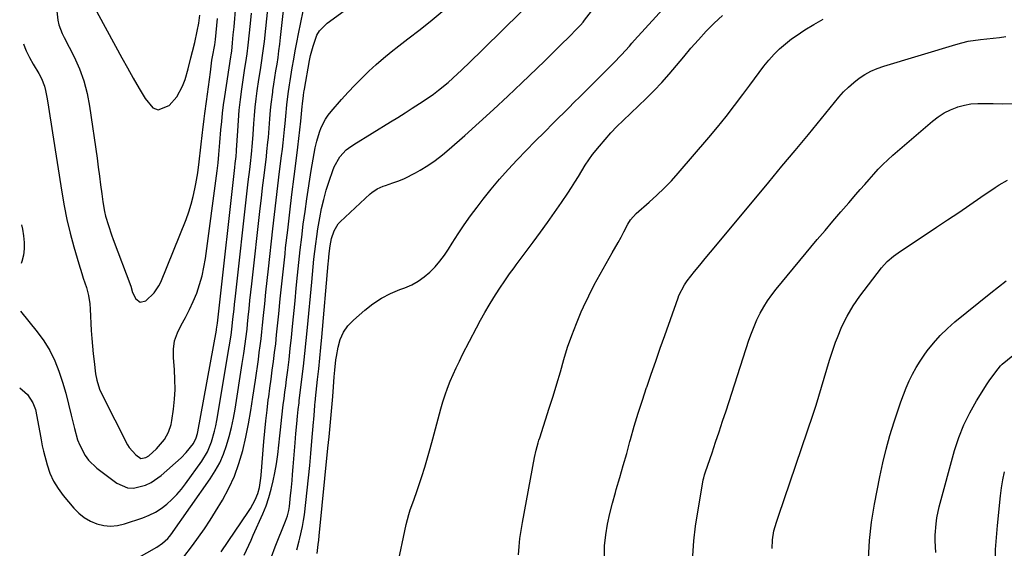
# Model space of a CAD drawing. Units: inches. Extents: x 1841421 to 1846753, y 447555 to 452921.
# Drawn here: x 1841451 to 1841839, y 450224 to 450432 of the extents above; entities that cross this region are included whole.
import ezdxf

# ---------------------------------------------------------------- set-up
doc = ezdxf.new("R2010")
doc.units = ezdxf.units.IN
doc.header["$MEASUREMENT"] = 0
doc.layers.add('7', color=7, linetype='Continuous')
doc.layers.add('8', color=7, linetype='Continuous')

msp = doc.modelspace()

# ---------------------------------------------------------------- linework, layer by layer
at = {"layer": '7', "color": 18}
for points in [[(1841497.1, 450219.5, 1886), (1841504.95, 450223.98, 1886), (1841507.28, 450225.53, 1886), (1841509.36, 450227.41, 1886), (1841509.96, 450228.12, 1886), (1841510.52, 450228.86, 1886), (1841526.01, 450250.87, 1886), (1841527.98, 450253.97, 1886), (1841529.75, 450257.17, 1886), (1841531.2, 450260.53, 1886), (1841532.46, 450263.98, 1886), (1841533.47, 450267.53, 1886), (1841534.39, 450271.11, 1886), (1841535.14, 450274.72, 1886), (1841535.8, 450278.36, 1886), (1841538.63, 450296.33, 1886), (1841539.22, 450300.18, 1886), (1841539.77, 450304.05, 1886), (1841540.03, 450305.98, 1886), (1841540.49, 450309.85, 1886), (1841540.7, 450311.79, 1886), (1841540.97, 450314.49, 1886), (1841541.31, 450317.78, 1886), (1841541.66, 450321.06, 1886), (1841542.02, 450324.35, 1886), (1841542.38, 450327.63, 1886), (1841545.7, 450357.37, 1886), (1841546.16, 450361.4, 1886), (1841546.63, 450365.44, 1886), (1841547.1, 450369.46, 1886), (1841547.59, 450373.49, 1886), (1841548.12, 450377.86, 1886), (1841548.34, 450379.71, 1886), (1841548.72, 450383.4, 1886), (1841548.89, 450385.25, 1886), (1841549.2, 450388.95, 1886), (1841549.49, 450392.66, 1886), (1841549.76, 450396.03, 1886), (1841550, 450398.39, 1886), (1841550.6, 450403.08, 1886), (1841550.7, 450403.73, 1886), (1841551.09, 450406.34, 1886), (1841551.49, 450408.95, 1886), (1841551.89, 450411.56, 1886), (1841552.3, 450414.17, 1886), (1841552.7, 450416.78, 1886), (1841553.07, 450419.4, 1886), (1841553.4, 450422.02, 1886), (1841553.71, 450424.64, 1886), (1841557.9, 450462.3, 1886)], [(1841463.03, 450458.61, 1878), (1841466.01, 450431.5, 1878), (1841466.34, 450429.7, 1878), (1841467.68, 450426.28, 1878), (1841468.08, 450425.45, 1878), (1841468.5, 450424.62, 1878), (1841472.38, 450417.04, 1878), (1841474.49, 450412.35, 1878), (1841476.27, 450407.56, 1878), (1841477.57, 450402.62, 1878), (1841478.54, 450397.57, 1878), (1841481.43, 450377.09, 1878), (1841481.92, 450373.6, 1878), (1841482.4, 450370.11, 1878), (1841482.87, 450366.62, 1878), (1841483.33, 450363.13, 1878), (1841483.74, 450360, 1878), (1841484.39, 450356.18, 1878), (1841484.83, 450354.3, 1878), (1841485.9, 450350.57, 1878), (1841487.13, 450346.89, 1878), (1841487.79, 450345.07, 1878), (1841494.69, 450326.73, 1878), (1841495.45, 450324.24, 1878), (1841496.66, 450321.77, 1878), (1841498.48, 450320.39, 1878), (1841500.67, 450321.02, 1878), (1841503.87, 450324.1, 1878), (1841505.77, 450326.85, 1878), (1841506.51, 450328.38, 1878), (1841516.47, 450353.03, 1878), (1841517.56, 450355.99, 1878), (1841518.53, 450358.98, 1878), (1841519.32, 450362.03, 1878), (1841519.98, 450365.11, 1878), (1841520.34, 450367.04, 1878), (1841521.06, 450371.34, 1878), (1841521.64, 450375.65, 1878), (1841523, 450387.27, 1878), (1841523.13, 450388.33, 1878), (1841523.65, 450392.59, 1878), (1841523.93, 450394.72, 1878), (1841524.56, 450399.43, 1878), (1841524.95, 450402.31, 1878), (1841525.33, 450405.2, 1878), (1841525.7, 450408.08, 1878), (1841526.07, 450410.97, 1878), (1841526.67, 450415.69, 1878), (1841526.87, 450417.08, 1878), (1841527.8, 450421.81, 1878), (1841528.05, 450423.81, 1878), (1841528.82, 450432.08, 1878)], [(1841568.08, 450221.52, 1898), (1841568.55, 450225, 1898), (1841568.76, 450226.75, 1898), (1841568.94, 450228.5, 1898), (1841572.36, 450262.99, 1898), (1841572.78, 450267.36, 1898), (1841573.2, 450271.73, 1898), (1841573.34, 450273.19, 1898), (1841573.47, 450274.65, 1898), (1841574.28, 450283.3, 1898), (1841574.6, 450287.15, 1898), (1841574.84, 450291.02, 1898), (1841575.02, 450293.69, 1898), (1841575.46, 450297.67, 1898), (1841575.68, 450298.99, 1898), (1841576.35, 450302.73, 1898), (1841577.22, 450305.75, 1898), (1841578.45, 450308.57, 1898), (1841580.23, 450311.07, 1898), (1841582.38, 450313.36, 1898), (1841586.91, 450317.3, 1898), (1841590.08, 450319.76, 1898), (1841593.39, 450321.97, 1898), (1841596.93, 450323.8, 1898), (1841600.61, 450325.39, 1898), (1841602.67, 450326.14, 1898), (1841605.34, 450327.31, 1898), (1841607.88, 450328.69, 1898), (1841610.23, 450330.37, 1898), (1841612.46, 450332.25, 1898), (1841614.5, 450334.36, 1898), (1841616.43, 450336.57, 1898), (1841618.19, 450338.91, 1898), (1841619.84, 450341.34, 1898), (1841621.29, 450343.66, 1898), (1841623.63, 450347.29, 1898), (1841626.03, 450350.87, 1898), (1841628.53, 450354.39, 1898), (1841631.1, 450357.86, 1898), (1841633.46, 450360.96, 1898), (1841636.64, 450364.98, 1898), (1841639.9, 450368.91, 1898), (1841643.31, 450372.72, 1898), (1841646.82, 450376.45, 1898), (1841650.4, 450380.12, 1898), (1841653.99, 450383.77, 1898), (1841657.6, 450387.4, 1898), (1841661.21, 450391.03, 1898), (1841667.17, 450396.98, 1898), (1841669.33, 450399.14, 1898), (1841671.5, 450401.29, 1898), (1841673.66, 450403.45, 1898), (1841675.83, 450405.61, 1898), (1841676.77, 450406.54, 1898), (1841680.16, 450409.92, 1898), (1841681.85, 450411.62, 1898), (1841684.75, 450414.54, 1898), (1841687.93, 450417.87, 1898), (1841691.01, 450421.29, 1898), (1841692.05, 450422.43, 1898), (1841693.08, 450423.56, 1898), (1841725.23, 450458.86, 1898)], [(1841450.99, 450286.71, 1884), (1841453.02, 450285.06, 1884), (1841454.01, 450284.12, 1884), (1841456.23, 450280.76, 1884), (1841457.15, 450278.16, 1884), (1841457.79, 450275.48, 1884), (1841459.24, 450267.67, 1884), (1841459.5, 450266.18, 1884), (1841459.84, 450263.93, 1884), (1841460.33, 450261.71, 1884), (1841461.79, 450256.42, 1884), (1841462.92, 450253.15, 1884), (1841464.32, 450250.02, 1884), (1841466.11, 450247.09, 1884), (1841468.16, 450244.3, 1884), (1841472.33, 450239.34, 1884), (1841474.3, 450237.35, 1884), (1841476.44, 450235.62, 1884), (1841478.83, 450234.26, 1884), (1841481.4, 450233.14, 1884), (1841484.09, 450232.52, 1884), (1841486.79, 450232.24, 1884), (1841489.5, 450232.5, 1884), (1841492.2, 450233.11, 1884), (1841499.48, 450235.54, 1884), (1841502.02, 450236.55, 1884), (1841504.45, 450237.75, 1884), (1841506.74, 450239.23, 1884), (1841508.92, 450240.88, 1884), (1841510.94, 450242.74, 1884), (1841512.87, 450244.7, 1884), (1841514.65, 450246.79, 1884), (1841516.33, 450248.97, 1884), (1841522.66, 450257.83, 1884), (1841524.88, 450261.51, 1884), (1841526.51, 450265.49, 1884), (1841527.69, 450269.66, 1884), (1841528.16, 450271.78, 1884), (1841528.57, 450273.9, 1884), (1841533.5, 450302.89, 1884), (1841534.22, 450307.5, 1884), (1841534.66, 450310.98, 1884), (1841534.95, 450313.77, 1884), (1841535.37, 450317.72, 1884), (1841535.58, 450319.69, 1884), (1841535.8, 450321.66, 1884), (1841540.71, 450365.44, 1884), (1841540.98, 450367.84, 1884), (1841541.54, 450372.65, 1884), (1841541.83, 450375.06, 1884), (1841542.27, 450378.77, 1884), (1841542.67, 450383.15, 1884), (1841542.9, 450386.44, 1884), (1841543.18, 450390.75, 1884), (1841543.43, 450394, 1884), (1841543.73, 450397.24, 1884), (1841544.11, 450400.47, 1884), (1841544.54, 450403.7, 1884), (1841545.2, 450408.15, 1884), (1841545.75, 450411.89, 1884), (1841546.33, 450415.63, 1884), (1841546.61, 450417.5, 1884), (1841547.11, 450421.25, 1884), (1841547.33, 450423.13, 1884), (1841549.8, 450446.13, 1884)], [(1841560.05, 450222.91, 1896), (1841561.08, 450226.52, 1896), (1841561.33, 450227.46, 1896), (1841562.36, 450232.07, 1896), (1841562.74, 450234.41, 1896), (1841563.06, 450236.75, 1896), (1841564.16, 450246.44, 1896), (1841564.68, 450251.26, 1896), (1841565.18, 450256.08, 1896), (1841565.63, 450260.91, 1896), (1841566.05, 450265.74, 1896), (1841566.66, 450273.14, 1896), (1841566.76, 450274.27, 1896), (1841567.03, 450277.66, 1896), (1841567.22, 450279.92, 1896), (1841567.35, 450281.21, 1896), (1841567.44, 450282.08, 1896), (1841567.48, 450282.51, 1896), (1841568.29, 450290, 1896), (1841568.73, 450294.17, 1896), (1841569.15, 450298.35, 1896), (1841569.54, 450302.53, 1896), (1841569.93, 450306.71, 1896), (1841572.47, 450335.54, 1896), (1841572.56, 450336.56, 1896), (1841572.86, 450339.61, 1896), (1841573.26, 450342.65, 1896), (1841573.79, 450345.5, 1896), (1841574.77, 450348.58, 1896), (1841576.43, 450351.28, 1896), (1841577.16, 450352.06, 1896), (1841588.98, 450363.12, 1896), (1841589.63, 450363.68, 1896), (1841591.78, 450365.09, 1896), (1841594.14, 450366.13, 1896), (1841594.95, 450366.41, 1896), (1841597.94, 450367.4, 1896), (1841600.23, 450368.23, 1896), (1841602.48, 450369.15, 1896), (1841606.8, 450371.36, 1896), (1841608.7, 450372.46, 1896), (1841611.69, 450374.31, 1896), (1841614.61, 450376.28, 1896), (1841617.4, 450378.42, 1896), (1841620.11, 450380.68, 1896), (1841626.25, 450386.1, 1896), (1841631.93, 450391.18, 1896), (1841637.57, 450396.32, 1896), (1841643.14, 450401.53, 1896), (1841648.66, 450406.79, 1896), (1841657.57, 450415.39, 1896), (1841659.91, 450417.66, 1896), (1841662.24, 450419.94, 1896), (1841664.56, 450422.23, 1896), (1841666.87, 450424.53, 1896), (1841670.75, 450428.42, 1896), (1841671.8, 450429.53, 1896), (1841672.78, 450430.71, 1896), (1841673.09, 450431.11, 1896), (1841673.41, 450431.51, 1896), (1841682.95, 450444, 1896)], [(1841478.9, 450439.48, 1876), (1841491.23, 450416.7, 1876), (1841493.46, 450412.65, 1876), (1841495.72, 450408.61, 1876), (1841498.03, 450404.6, 1876), (1841500.37, 450400.61, 1876), (1841503.43, 450397.02, 1876), (1841505.45, 450396.18, 1876), (1841509.83, 450397.85, 1876), (1841512.8, 450401.35, 1876), (1841515.12, 450405.45, 1876), (1841516.08, 450408.08, 1876), (1841517.3, 450412.32, 1876), (1841518.41, 450416.6, 1876), (1841519.02, 450419.09, 1876), (1841519.89, 450422.68, 1876), (1841520.92, 450427.19, 1876), (1841521.51, 450430.31, 1876), (1841521.97, 450433.45, 1876)], [(1841515.25, 450219.6, 1888), (1841519.05, 450224.61, 1888), (1841521.45, 450227.88, 1888), (1841523.78, 450231.21, 1888), (1841525.99, 450234.6, 1888), (1841528.13, 450238.05, 1888), (1841530.79, 450242.5, 1888), (1841533.3, 450247.18, 1888), (1841535.52, 450251.98, 1888), (1841537.3, 450256.96, 1888), (1841538.79, 450262.06, 1888), (1841539.98, 450267.27, 1888), (1841541.06, 450272.49, 1888), (1841542, 450277.74, 1888), (1841542.84, 450283.02, 1888), (1841543.82, 450289.74, 1888), (1841544.2, 450292.45, 1888), (1841544.59, 450295.16, 1888), (1841544.96, 450297.87, 1888), (1841545.33, 450300.58, 1888), (1841545.68, 450303.29, 1888), (1841546.02, 450306.01, 1888), (1841546.32, 450308.73, 1888), (1841546.61, 450311.45, 1888), (1841546.99, 450315.2, 1888), (1841547.45, 450319.8, 1888), (1841547.93, 450324.4, 1888), (1841548.43, 450328.99, 1888), (1841548.93, 450333.58, 1888), (1841550.68, 450349.33, 1888), (1841551.32, 450354.98, 1888), (1841551.98, 450360.63, 1888), (1841552.65, 450366.29, 1888), (1841553.34, 450371.94, 1888), (1841554.09, 450378.01, 1888), (1841554.4, 450380.62, 1888), (1841554.7, 450383.24, 1888), (1841554.98, 450385.85, 1888), (1841555.24, 450388.47, 1888), (1841555.46, 450390.79, 1888), (1841555.73, 450393.7, 1888), (1841556.12, 450398.08, 1888), (1841556.66, 450402.45, 1888), (1841557.21, 450406.02, 1888), (1841557.46, 450407.63, 1888), (1841557.73, 450409.25, 1888), (1841558.29, 450412.72, 1888), (1841558.86, 450416.06, 1888), (1841559.45, 450419.4, 1888), (1841560.08, 450422.73, 1888), (1841560.74, 450426.06, 1888), (1841563.48, 450439.56, 1888)], [(1841550.18, 450220.16, 1894), (1841551.6, 450224.07, 1894), (1841555.63, 450234.19, 1894), (1841556.38, 450236.3, 1894), (1841556.95, 450238.46, 1894), (1841557.17, 450239.93, 1894), (1841557.66, 450244.34, 1894), (1841557.86, 450246.3, 1894), (1841558.22, 450250.23, 1894), (1841558.4, 450252.53, 1894), (1841558.66, 450255.64, 1894), (1841558.92, 450258.76, 1894), (1841559.17, 450261.87, 1894), (1841559.43, 450264.99, 1894), (1841559.74, 450268.73, 1894), (1841560.08, 450272.59, 1894), (1841560.36, 450275.57, 1894), (1841560.65, 450278.18, 1894), (1841560.97, 450280.78, 1894), (1841561.08, 450281.65, 1894), (1841562.11, 450290.1, 1894), (1841562.7, 450295.19, 1894), (1841563.27, 450300.29, 1894), (1841563.8, 450305.39, 1894), (1841564.3, 450310.5, 1894), (1841565.96, 450328.27, 1894), (1841566.25, 450331.29, 1894), (1841566.54, 450334.31, 1894), (1841566.85, 450337.33, 1894), (1841567.17, 450340.34, 1894), (1841567.52, 450343.35, 1894), (1841567.92, 450346.36, 1894), (1841568.37, 450349.36, 1894), (1841569.1, 450353.68, 1894), (1841569.83, 450357.31, 1894), (1841570.67, 450360.92, 1894), (1841571.66, 450364.48, 1894), (1841572.77, 450368.02, 1894), (1841574.22, 450372.33, 1894), (1841574.78, 450373.75, 1894), (1841577.05, 450377.67, 1894), (1841579.54, 450380.48, 1894), (1841581.35, 450381.71, 1894), (1841581.97, 450382.1, 1894), (1841582.59, 450382.48, 1894), (1841597, 450391.41, 1894), (1841599.85, 450393.19, 1894), (1841602.7, 450394.98, 1894), (1841605.53, 450396.79, 1894), (1841608.35, 450398.61, 1894), (1841609.89, 450399.61, 1894), (1841613.9, 450402.39, 1894), (1841615.85, 450403.87, 1894), (1841619.62, 450406.97, 1894), (1841621.46, 450408.58, 1894), (1841625.06, 450411.89, 1894), (1841625.61, 450412.42, 1894), (1841627.65, 450414.38, 1894), (1841629.68, 450416.34, 1894), (1841631.7, 450418.32, 1894), (1841633.72, 450420.3, 1894), (1841655.5, 450441.87, 1894)], [(1841539.42, 450220.83, 1892), (1841541.21, 450224.73, 1892), (1841542.09, 450226.69, 1892), (1841542.96, 450228.65, 1892), (1841546.71, 450237.09, 1892), (1841547.99, 450240.26, 1892), (1841549.12, 450243.47, 1892), (1841550.03, 450246.76, 1892), (1841550.79, 450250.09, 1892), (1841551.4, 450253.23, 1892), (1841552.04, 450256.85, 1892), (1841552.6, 450260.49, 1892), (1841553.06, 450264.13, 1892), (1841553.45, 450267.79, 1892), (1841553.66, 450270.14, 1892), (1841554.16, 450275.11, 1892), (1841554.75, 450280.08, 1892), (1841555.08, 450282.56, 1892), (1841555.4, 450285.04, 1892), (1841555.72, 450287.52, 1892), (1841556.04, 450290, 1892), (1841556.5, 450293.61, 1892), (1841557.02, 450297.9, 1892), (1841557.52, 450302.2, 1892), (1841557.98, 450306.49, 1892), (1841558.41, 450310.8, 1892), (1841559.39, 450320.97, 1892), (1841559.88, 450326, 1892), (1841560.39, 450331.02, 1892), (1841560.91, 450336.04, 1892), (1841561.45, 450341.07, 1892), (1841562.03, 450346.08, 1892), (1841562.66, 450351.09, 1892), (1841563.35, 450356.09, 1892), (1841564.08, 450361.09, 1892), (1841565.81, 450372.31, 1892), (1841566.17, 450374.55, 1892), (1841566.54, 450376.79, 1892), (1841567.36, 450381.25, 1892), (1841567.92, 450383.85, 1892), (1841568.98, 450387.44, 1892), (1841569.64, 450389.2, 1892), (1841571.34, 450392.52, 1892), (1841572.4, 450394.04, 1892), (1841573.57, 450395.5, 1892), (1841577.74, 450400.2, 1892), (1841580.35, 450403.07, 1892), (1841583, 450405.89, 1892), (1841585.72, 450408.65, 1892), (1841588.49, 450411.36, 1892), (1841591.33, 450414, 1892), (1841594.23, 450416.56, 1892), (1841597.22, 450419.03, 1892), (1841600.26, 450421.42, 1892), (1841603.81, 450424.13, 1892), (1841608.62, 450427.85, 1892), (1841613.38, 450431.64, 1892), (1841618.07, 450435.51, 1892)], [(1841451.33, 450316.96, 1882), (1841457.91, 450308.81, 1882), (1841460.53, 450305.18, 1882), (1841462.87, 450301.4, 1882), (1841464.79, 450297.39, 1882), (1841466.44, 450293.24, 1882), (1841467.81, 450288.94, 1882), (1841469.1, 450284.62, 1882), (1841470.25, 450280.27, 1882), (1841471.32, 450275.89, 1882), (1841472.51, 450270.71, 1882), (1841473.81, 450266.29, 1882), (1841474.66, 450264.16, 1882), (1841476.78, 450260.09, 1882), (1841478.11, 450258.26, 1882), (1841481.4, 450255.14, 1882), (1841489.26, 450249.23, 1882), (1841493.5, 450247.36, 1882), (1841495.77, 450247.25, 1882), (1841500.46, 450248.38, 1882), (1841502.69, 450249.4, 1882), (1841506.72, 450252.24, 1882), (1841514.52, 450259.2, 1882), (1841516.57, 450261.23, 1882), (1841519.36, 450264.79, 1882), (1841520.49, 450266.99, 1882), (1841520.98, 450268.79, 1882), (1841521.11, 450269.4, 1882), (1841528.42, 450309.42, 1882), (1841528.49, 450309.8, 1882), (1841528.82, 450312.11, 1882), (1841529.21, 450315.68, 1882), (1841535.7, 450373.53, 1882), (1841535.88, 450375.08, 1882), (1841536.2, 450377.83, 1882), (1841536.37, 450379.94, 1882), (1841536.39, 450380.29, 1882), (1841536.81, 450387.84, 1882), (1841537.1, 450391.97, 1882), (1841537.46, 450396.09, 1882), (1841537.93, 450400.19, 1882), (1841538.47, 450404.29, 1882), (1841539.68, 450412.57, 1882), (1841540.01, 450414.83, 1882), (1841540.52, 450418.22, 1882), (1841540.94, 450421.62, 1882), (1841541.83, 450430.16, 1882), (1841542.23, 450434.21, 1882)], [(1841647.31, 450221, 1902), (1841647.57, 450224.18, 1902), (1841647.91, 450227.34, 1902), (1841648.36, 450230.5, 1902), (1841648.89, 450233.65, 1902), (1841653.67, 450259.28, 1902), (1841654.33, 450262.21, 1902), (1841655.15, 450265.11, 1902), (1841655.44, 450266.07, 1902), (1841655.74, 450267.02, 1902), (1841659.48, 450278.71, 1902), (1841660.97, 450283.49, 1902), (1841662.44, 450288.27, 1902), (1841663.86, 450293.07, 1902), (1841665.25, 450297.88, 1902), (1841666.71, 450302.66, 1902), (1841668.32, 450307.38, 1902), (1841670.15, 450312.03, 1902), (1841672.11, 450316.63, 1902), (1841672.99, 450318.58, 1902), (1841675.04, 450322.92, 1902), (1841677.19, 450327.22, 1902), (1841679.46, 450331.45, 1902), (1841681.83, 450335.64, 1902), (1841684.28, 450339.83, 1902), (1841686.63, 450343.97, 1902), (1841687.77, 450346.06, 1902), (1841688.88, 450348.17, 1902), (1841690.44, 450351.21, 1902), (1841691.49, 450352.92, 1902), (1841693.75, 450355.39, 1902), (1841698.85, 450359.81, 1902), (1841701.85, 450362.52, 1902), (1841704.76, 450365.32, 1902), (1841707.55, 450368.24, 1902), (1841710.25, 450371.24, 1902), (1841722.3, 450385.23, 1902), (1841725.77, 450389.37, 1902), (1841729.17, 450393.57, 1902), (1841732.47, 450397.85, 1902), (1841735.69, 450402.19, 1902), (1841738.4, 450405.94, 1902), (1841740.24, 450408.43, 1902), (1841742.1, 450410.89, 1902), (1841744, 450413.33, 1902), (1841745.93, 450415.74, 1902), (1841747.97, 450418.04, 1902), (1841750.12, 450420.22, 1902), (1841752.45, 450422.22, 1902), (1841754.89, 450424.1, 1902), (1841756.64, 450425.34, 1902), (1841760.1, 450427.64, 1902), (1841763.63, 450429.83, 1902), (1841767.27, 450431.82, 1902)], [(1841681.19, 450220.32, 1904), (1841681.28, 450224.54, 1904), (1841681.7, 450228.77, 1904), (1841682.46, 450233, 1904), (1841683.34, 450237.19, 1904), (1841684.38, 450241.36, 1904), (1841685.52, 450245.49, 1904), (1841685.87, 450246.67, 1904), (1841687.26, 450251.38, 1904), (1841688.63, 450256.1, 1904), (1841689.96, 450260.82, 1904), (1841691.27, 450265.56, 1904), (1841691.5, 450266.42, 1904), (1841692.96, 450271.57, 1904), (1841694.49, 450276.71, 1904), (1841696.13, 450281.81, 1904), (1841697.83, 450286.89, 1904), (1841697.86, 450286.97, 1904), (1841699.63, 450292.07, 1904), (1841701.4, 450297.17, 1904), (1841703.19, 450302.27, 1904), (1841704.98, 450307.36, 1904), (1841710.19, 450322.16, 1904), (1841710.53, 450323.05, 1904), (1841712.69, 450327.29, 1904), (1841713.24, 450328.08, 1904), (1841713.81, 450328.84, 1904), (1841716.71, 450332.47, 1904), (1841718.76, 450335.03, 1904), (1841720.83, 450337.58, 1904), (1841722.91, 450340.12, 1904), (1841725, 450342.65, 1904), (1841745.9, 450367.68, 1904), (1841751.11, 450373.94, 1904), (1841756.32, 450380.22, 1904), (1841761.51, 450386.51, 1904), (1841766.69, 450392.81, 1904), (1841773.55, 450401.18, 1904), (1841775.36, 450403.22, 1904), (1841777.27, 450405.16, 1904), (1841779.33, 450406.94, 1904), (1841781.48, 450408.62, 1904), (1841783.77, 450410.1, 1904), (1841786.14, 450411.42, 1904), (1841788.63, 450412.5, 1904), (1841791.19, 450413.41, 1904), (1841819.52, 450421.95, 1904), (1841821.93, 450422.6, 1904), (1841824.36, 450423.15, 1904), (1841829.28, 450423.86, 1904), (1841831.77, 450424.11, 1904), (1841836.73, 450424.7, 1904), (1841839.2, 450425.03, 1904)], [(1841716.05, 450220.53, 1906), (1841716.41, 450226.41, 1906), (1841717.12, 450232.3, 1906), (1841720.14, 450250.53, 1906), (1841720.3, 450251.32, 1906), (1841720.63, 450252.47, 1906), (1841720.87, 450253.24, 1906), (1841721, 450253.62, 1906), (1841723.57, 450261.12, 1906), (1841724.98, 450265.26, 1906), (1841726.37, 450269.4, 1906), (1841727.74, 450273.55, 1906), (1841729.09, 450277.7, 1906), (1841738.12, 450305.54, 1906), (1841739.06, 450308.24, 1906), (1841740.1, 450310.91, 1906), (1841741.26, 450313.52, 1906), (1841742.51, 450316.09, 1906), (1841743.9, 450318.59, 1906), (1841745.39, 450321.02, 1906), (1841747.05, 450323.34, 1906), (1841748.8, 450325.59, 1906), (1841765.01, 450345.07, 1906), (1841768.08, 450348.72, 1906), (1841771.16, 450352.37, 1906), (1841774.27, 450355.99, 1906), (1841777.4, 450359.6, 1906), (1841780.16, 450362.78, 1906), (1841781.92, 450364.79, 1906), (1841783.68, 450366.8, 1906), (1841785.44, 450368.8, 1906), (1841787.21, 450370.81, 1906), (1841789.01, 450372.77, 1906), (1841790.87, 450374.68, 1906), (1841792.8, 450376.51, 1906), (1841794.79, 450378.3, 1906), (1841810.35, 450391.73, 1906), (1841812.58, 450393.44, 1906), (1841814.93, 450394.95, 1906), (1841817.43, 450396.17, 1906), (1841820.05, 450397.2, 1906), (1841820.36, 450397.3, 1906), (1841822.93, 450397.99, 1906), (1841825.52, 450398.49, 1906), (1841828.15, 450398.72, 1906), (1841832.26, 450398.71, 1906), (1841834.21, 450398.65, 1906), (1841838.11, 450398.58, 1906), (1841842, 450398.64, 1906)], [(1841747.2, 450223.4, 1908), (1841747.36, 450226.81, 1908), (1841747.92, 450230.37, 1908), (1841748.93, 450233.84, 1908), (1841749.3, 450234.99, 1908), (1841749.69, 450236.14, 1908), (1841763.36, 450276.37, 1908), (1841764.52, 450279.89, 1908), (1841765.64, 450283.43, 1908), (1841766.69, 450286.98, 1908), (1841767.7, 450290.55, 1908), (1841768.72, 450294.12, 1908), (1841769.8, 450297.66, 1908), (1841770.98, 450301.17, 1908), (1841772.22, 450304.67, 1908), (1841772.91, 450306.51, 1908), (1841774.72, 450310.81, 1908), (1841776.77, 450314.99, 1908), (1841779.17, 450318.96, 1908), (1841781.81, 450322.81, 1908), (1841790.24, 450334.01, 1908), (1841792.46, 450336.47, 1908), (1841795.03, 450338.59, 1908), (1841795.93, 450339.24, 1908), (1841796.85, 450339.87, 1908), (1841811.95, 450349.92, 1908), (1841816.33, 450352.86, 1908), (1841820.71, 450355.81, 1908), (1841825.08, 450358.78, 1908), (1841829.43, 450361.77, 1908), (1841835.07, 450365.65, 1908), (1841836.62, 450366.66, 1908), (1841839.84, 450368.51, 1908)], [(1841451.71, 450350.87, 1882), (1841452.13, 450349.12, 1882), (1841452.53, 450346.57, 1882), (1841452.78, 450343.99, 1882), (1841452.74, 450341.43, 1882), (1841452.46, 450338.91, 1882), (1841451.83, 450336.45, 1882), (1841451.54, 450335.65, 1882)], [(1841811.65, 450221.87, 1912), (1841811.46, 450226.42, 1912), (1841811.48, 450228.69, 1912), (1841811.78, 450233.22, 1912), (1841812.08, 450235.47, 1912), (1841813.05, 450239.9, 1912), (1841819.08, 450262.02, 1912), (1841820.72, 450267.14, 1912), (1841822.65, 450272.13, 1912), (1841825.01, 450276.93, 1912), (1841827.66, 450281.6, 1912), (1841831.84, 450288.25, 1912), (1841832.65, 450289.49, 1912), (1841835.27, 450293.04, 1912), (1841837.13, 450295.33, 1912), (1841837.78, 450296, 1912), (1841848.31, 450304.6, 1912)], [(1841839.57, 450168.26, 1914), (1841838.4, 450172.51, 1914), (1841837.46, 450176.84, 1914), (1841836.8, 450181.24, 1914), (1841836.26, 450185.66, 1914), (1841835.9, 450190.09, 1914), (1841835.66, 450194.78, 1914), (1841835.51, 450199.35, 1914), (1841835.38, 450203.93, 1914), (1841835.26, 450208.5, 1914), (1841835.15, 450213.08, 1914), (1841835.14, 450213.47, 1914), (1841835.13, 450218.24, 1914), (1841835.23, 450223, 1914), (1841835.52, 450227.76, 1914), (1841835.92, 450232.51, 1914), (1841837.12, 450244.16, 1914), (1841837.53, 450247.32, 1914), (1841838.04, 450250.47, 1914), (1841838.7, 450253.58, 1914)]]:
    msp.add_polyline3d(points, dxfattribs=at)
at = {"layer": '8', "color": 18}
for points in [[(1841530.3, 450222.1, 1890), (1841541.09, 450238.06, 1890), (1841541.81, 450239.18, 1890), (1841543.75, 450242.66, 1890), (1841544.79, 450245.09, 1890), (1841545.37, 450247.48, 1890), (1841545.9, 450251.15, 1890), (1841546.02, 450252.38, 1890), (1841547.1, 450265.59, 1890), (1841547.47, 450269.69, 1890), (1841547.88, 450273.78, 1890), (1841548.36, 450277.87, 1890), (1841548.88, 450281.95, 1890), (1841549.04, 450283.12, 1890), (1841549.51, 450286.62, 1890), (1841549.98, 450290.11, 1890), (1841550.44, 450293.61, 1890), (1841550.9, 450297.1, 1890), (1841551.35, 450300.6, 1890), (1841551.77, 450304.1, 1890), (1841552.15, 450307.61, 1890), (1841552.51, 450311.12, 1890), (1841552.98, 450315.91, 1890), (1841553.57, 450321.81, 1890), (1841554.18, 450327.72, 1890), (1841554.81, 450333.62, 1890), (1841555.45, 450339.52, 1890), (1841555.7, 450341.79, 1890), (1841556.5, 450348.82, 1890), (1841557.31, 450355.85, 1890), (1841558.16, 450362.88, 1890), (1841559.02, 450369.9, 1890), (1841560.05, 450378.14, 1890), (1841560.46, 450381.53, 1890), (1841560.86, 450384.92, 1890), (1841561.25, 450388.32, 1890), (1841561.62, 450391.71, 1890), (1841562.22, 450397.42, 1890), (1841562.34, 450398.51, 1890), (1841562.71, 450401.78, 1890), (1841562.92, 450403.09, 1890), (1841563.02, 450403.69, 1890), (1841563.12, 450404.29, 1890), (1841565.15, 450415.58, 1890), (1841565.53, 450417.5, 1890), (1841566.47, 450421.29, 1890), (1841568, 450425.52, 1890), (1841569.04, 450427.31, 1890), (1841571.99, 450430.27, 1890), (1841597.93, 450449.25, 1890)], [(1841452.51, 450422.17, 1880), (1841453.03, 450420.74, 1880), (1841453.56, 450419.38, 1880), (1841454.8, 450416.72, 1880), (1841456.26, 450414.17, 1880), (1841458.58, 450410.42, 1880), (1841459.63, 450408.56, 1880), (1841460.82, 450405.46, 1880), (1841461.2, 450403.82, 1880), (1841461.75, 450400.51, 1880), (1841462.3, 450397.18, 1880), (1841462.84, 450393.85, 1880), (1841463.37, 450390.51, 1880), (1841463.89, 450387.18, 1880), (1841467.52, 450363.74, 1880), (1841468.47, 450358.32, 1880), (1841469.56, 450352.93, 1880), (1841470.85, 450347.59, 1880), (1841472.29, 450342.29, 1880), (1841474.26, 450335.55, 1880), (1841475.42, 450331.73, 1880), (1841476.03, 450329.83, 1880), (1841477.23, 450326.2, 1880), (1841478.07, 450323.06, 1880), (1841478.56, 450319.84, 1880), (1841478.74, 450317.68, 1880), (1841479.19, 450309.22, 1880), (1841479.39, 450306.17, 1880), (1841479.62, 450303.12, 1880), (1841479.91, 450300.08, 1880), (1841480.25, 450297.04, 1880), (1841480.85, 450292.21, 1880), (1841481.34, 450289.78, 1880), (1841482.44, 450286.25, 1880), (1841483.45, 450284, 1880), (1841493.49, 450264.32, 1880), (1841494.15, 450263.2, 1880), (1841496.67, 450260.27, 1880), (1841498.73, 450258.92, 1880), (1841500.68, 450259.24, 1880), (1841501.88, 450259.95, 1880), (1841504.84, 450262.72, 1880), (1841507.95, 450266.43, 1880), (1841509.54, 450269.24, 1880), (1841510.58, 450272.26, 1880), (1841510.89, 450273.84, 1880), (1841511.51, 450278.35, 1880), (1841511.91, 450282.22, 1880), (1841512.14, 450286.1, 1880), (1841512.11, 450289.98, 1880), (1841511.91, 450293.86, 1880), (1841511.5, 450298.62, 1880), (1841511.54, 450301.99, 1880), (1841512, 450305.27, 1880), (1841513.07, 450308.41, 1880), (1841514.55, 450311.44, 1880), (1841516.27, 450314.44, 1880), (1841517.88, 450317.5, 1880), (1841519.31, 450320.65, 1880), (1841520.67, 450324, 1880), (1841521.79, 450327.36, 1880), (1841522.77, 450330.75, 1880), (1841523.51, 450334.21, 1880), (1841524.1, 450337.7, 1880), (1841528.73, 450372.12, 1880), (1841529.11, 450375.32, 1880), (1841529.41, 450378.53, 1880), (1841529.67, 450381.75, 1880), (1841529.8, 450383.36, 1880), (1841530.21, 450388.34, 1880), (1841530.52, 450391.62, 1880), (1841530.87, 450394.91, 1880), (1841531.29, 450398.18, 1880), (1841531.76, 450401.46, 1880), (1841534.14, 450417.01, 1880), (1841534.26, 450417.78, 1880), (1841534.49, 450419.32, 1880), (1841534.81, 450422.51, 1880), (1841535.1, 450425.71, 1880), (1841535.38, 450428.9, 1880), (1841536.05, 450437.03, 1880)], [(1841599.55, 450216.12, 1900), (1841603.17, 450232.94, 1900), (1841604.17, 450236.83, 1900), (1841604.78, 450238.73, 1900), (1841606.16, 450242.5, 1900), (1841607.5, 450246.28, 1900), (1841608.14, 450248.19, 1900), (1841609.29, 450251.75, 1900), (1841610.46, 450255.45, 1900), (1841611.59, 450259.16, 1900), (1841612.66, 450262.88, 1900), (1841613.68, 450266.62, 1900), (1841616.8, 450278.38, 1900), (1841617.59, 450281.16, 1900), (1841618.47, 450283.92, 1900), (1841619.45, 450286.64, 1900), (1841620.51, 450289.33, 1900), (1841621.66, 450291.99, 1900), (1841622.85, 450294.63, 1900), (1841624.1, 450297.24, 1900), (1841625.39, 450299.83, 1900), (1841630.79, 450310.34, 1900), (1841632.4, 450313.37, 1900), (1841634.07, 450316.37, 1900), (1841635.82, 450319.32, 1900), (1841637.63, 450322.23, 1900), (1841639.75, 450325.56, 1900), (1841642.19, 450329.19, 1900), (1841643.89, 450331.56, 1900), (1841645.62, 450333.91, 1900), (1841646.48, 450335.08, 1900), (1841653.2, 450344.11, 1900), (1841656.04, 450347.98, 1900), (1841658.85, 450351.87, 1900), (1841661.6, 450355.8, 1900), (1841664.31, 450359.75, 1900), (1841666.8, 450363.42, 1900), (1841668.22, 450365.57, 1900), (1841669.61, 450367.74, 1900), (1841670.96, 450369.94, 1900), (1841672.27, 450372.16, 1900), (1841673.62, 450374.36, 1900), (1841675.03, 450376.51, 1900), (1841676.56, 450378.58, 1900), (1841679.24, 450381.92, 1900), (1841681.47, 450384.53, 1900), (1841683.76, 450387.08, 1900), (1841686.14, 450389.55, 1900), (1841688.57, 450391.97, 1900), (1841697.6, 450400.63, 1900), (1841700.73, 450403.76, 1900), (1841703.79, 450406.96, 1900), (1841706.72, 450410.27, 1900), (1841709.57, 450413.65, 1900), (1841712.4, 450417.06, 1900), (1841715.26, 450420.44, 1900), (1841718.2, 450423.75, 1900), (1841721.27, 450427.14, 1900), (1841724.43, 450430.32, 1900), (1841727.73, 450433.35, 1900)], [(1841785.13, 450219.42, 1910), (1841785.51, 450226.62, 1910), (1841786.35, 450233.78, 1910), (1841787.5, 450240.92, 1910), (1841789.6, 450251.68, 1910), (1841790.77, 450257.16, 1910), (1841792.09, 450262.61, 1910), (1841793.61, 450268, 1910), (1841795.27, 450273.35, 1910), (1841796.94, 450278.38, 1910), (1841797.92, 450281.17, 1910), (1841798.95, 450283.95, 1910), (1841800.06, 450286.69, 1910), (1841801.22, 450289.41, 1910), (1841802.51, 450292.06, 1910), (1841803.9, 450294.66, 1910), (1841805.46, 450297.16, 1910), (1841807.13, 450299.59, 1910), (1841808.33, 450301.23, 1910), (1841810.79, 450304.33, 1910), (1841813.4, 450307.29, 1910), (1841816.23, 450310.04, 1910), (1841819.21, 450312.65, 1910), (1841833.33, 450324.11, 1910), (1841836.33, 450326.51, 1910), (1841839.36, 450328.86, 1910)]]:
    msp.add_polyline3d(points, dxfattribs=at)

doc.saveas('drawing.dxf')
